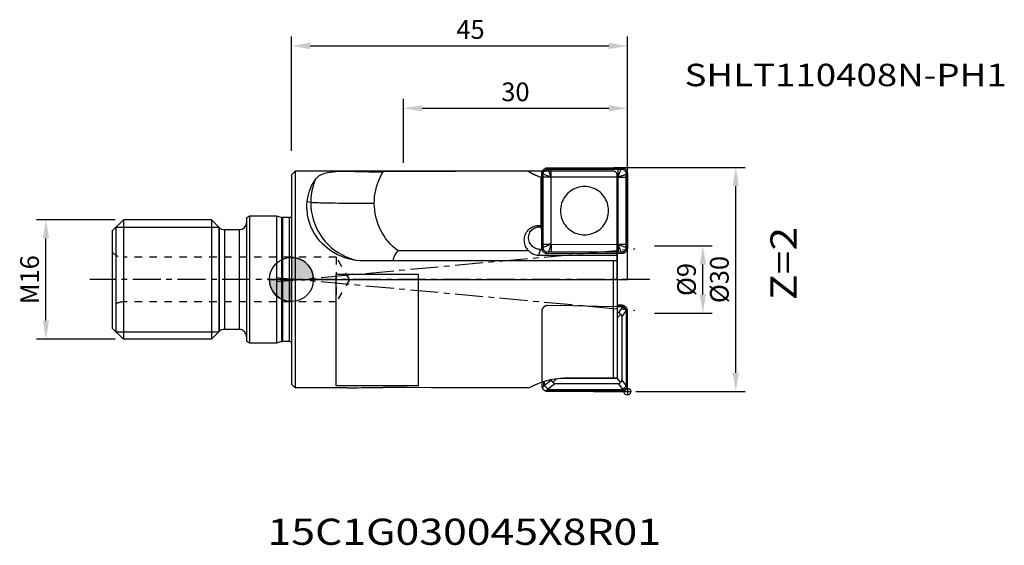
# Model space of a CAD drawing. Extents: x -36 to 95, y -36 to 35.
import ezdxf
from ezdxf.enums import TextEntityAlignment as Align

# ---------------------------------------------------------------- set-up
doc = ezdxf.new("R2010")
doc.units = 0
doc.header["$LTSCALE"] = 10
doc.header["$MEASUREMENT"] = 0
doc.header["$PDSIZE"] = 3
doc.linetypes.add('CENTER', pattern=[0.6, 0.375, -0.075, 0.075, -0.075])
doc.linetypes.add('HIDDEN', pattern=[0.2, 0.1, -0.1])
doc.layers.get('0').update_dxf_attribs({"linetype": 'CONTINUOUS'})
doc.layers.get('Defpoints').update_dxf_attribs({"linetype": 'CONTINUOUS'})
for name, color, linetype in [('1', 4, 'CONTINUOUS'), ('2', 7, 'CONTINUOUS'), ('3', 1, 'HIDDEN'), ('4', 2, 'CENTER'), ('6', 5, 'CONTINUOUS'), ('CUT', 1, 'CONTINUOUS'), ('NOCUT', 7, 'CONTINUOUS'), ('SK1', 4, 'CONTINUOUS'), ('SK2', 7, 'CONTINUOUS'), ('SK3', 1, 'HIDDEN'), ('SK4', 2, 'CENTER')]:
    doc.layers.add(name, color=color, linetype=linetype)
doc.styles.get("Standard").update_dxf_attribs({"font": 'ISOCP', "width": 0.8})
doc.dimstyles.new('ISO-25', dxfattribs={"dimtxt": 2.5, "dimasz": 2.5, "dimexe": 1.25, "dimexo": 0.625, "dimtad": 1, "dimtxsty": 'STANDARD', "dimcen": 2.5, "dimadec": 0, "dimazin": 0, "dimtfac": 1, "dimtmove": 0, "dimatfit": 3, "dimfxl": 1, "dimarcsym": 0})

# ---------------------------------------------------------------- blocks, each defined once
blk = doc.blocks.new('*D52')
at = {"layer": 'Defpoints', "color": 0}
for p in [(-32.87, 8), (-23, 8), (-23, -8)]:
    blk.add_point(p, dxfattribs=at)
at = {"layer": 'SK2', "color": 0, "lineweight": -2}
for p, q in [((-23.62, 8), (-34.12, 8)), ((-32.87, -5.5), (-32.87, 5.5)), ((-23.62, -8), (-34.12, -8))]:
    blk.add_line(p, q, dxfattribs=at)
at = {"layer": 'SK2', "color": 0}
for points in [[(-33.28, 5.5), (-32.45, 5.5), (-32.87, 8)], [(-33.28, -5.5), (-32.45, -5.5), (-32.87, -8)]]:
    blk.add_solid(points, dxfattribs=at)
at = {"layer": 'SK2', "color": 0, "insert": (-34.74, -0.02), "char_height": 2.5, "attachment_point": 5, "rotation": 90}
blk.add_mtext('M16', dxfattribs=at)
blk = doc.blocks.new('*D54')
at = {"layer": '2', "color": 0, "lineweight": -2}
for p, q in [((0, 17.25), (0, 32.52)), ((45, 0.12), (45, 32.52)), ((2.5, 31.27), (42.5, 31.27))]:
    blk.add_line(p, q, dxfattribs=at)
at = {"layer": '2', "color": 0}
for points in [[(2.5, 31.69), (2.5, 30.85), (0, 31.27)], [(42.5, 31.69), (42.5, 30.85), (45, 31.27)]]:
    blk.add_solid(points, dxfattribs=at)
at = {"layer": 'Defpoints', "color": 0}
for p in [(45, 31.27), (0, 16.63), (45, -0.5)]:
    blk.add_point(p, dxfattribs=at)
at = {"layer": '2', "color": 0, "insert": (23.98, 33.15), "char_height": 2.5, "attachment_point": 5}
blk.add_mtext('45', dxfattribs=at)
blk = doc.blocks.new('*D57')
at = {"layer": '2', "color": 0, "lineweight": -2}
for p, q in [((43.18, 15), (60.76, 15)), ((59.51, -12.5), (59.51, 12.5)), ((46.13, -15), (60.76, -15))]:
    blk.add_line(p, q, dxfattribs=at)
at = {"layer": '2', "color": 0}
for points in [[(59.09, 12.5), (59.92, 12.5), (59.51, 15)], [(59.09, -12.5), (59.92, -12.5), (59.51, -15)]]:
    blk.add_solid(points, dxfattribs=at)
at = {"layer": 'Defpoints', "color": 0}
for p in [(42.56, 15), (59.51, 15), (45.5, -15)]:
    blk.add_point(p, dxfattribs=at)
at = {"layer": '2', "color": 0, "insert": (57.63, 0), "char_height": 2.5, "attachment_point": 5, "rotation": 90}
blk.add_mtext('%%c30', dxfattribs=at)
blk = doc.blocks.new('nullp')
at = {"layer": '1'}
h = blk.add_hatch(color=256, dxfattribs=at)
h.paths.add_polyline_path([(271.94, 389.9), (274.89, 389.9, 0.414214), (271.94, 392.85)])
h.paths.add_polyline_path([(271.94, 386.95), (271.94, 389.9), (268.99, 389.9, 0.414214)])
for p, q in [((271.94, 392.85), (271.94, 386.95)), ((268.99, 389.9), (274.89, 389.9))]:
    blk.add_line(p, q, dxfattribs=at)
for points in [[(271.94, 392.85), (271.94, 389.9), (274.89, 389.9, 0.414214)], [(271.94, 389.9), (268.99, 389.9, 0.414214), (271.94, 386.95)]]:
    blk.add_lwpolyline(points, format="xyb", close=True, dxfattribs=at)
blk.add_circle((271.94, 389.9), 2.95, dxfattribs=at)
blk = doc.blocks.new('nullp1')
at = {"layer": '1'}
for p, q in [((442.6, 432.58), (443.53, 432.58)), ((443.06, 433.05), (443.06, 432.12))]:
    blk.add_line(p, q, dxfattribs=at)
blk.add_circle((443.06, 432.58), 0.464, dxfattribs=at)
blk = doc.blocks.new('*D78')
at = {"layer": '2', "color": 0, "lineweight": -2}
for p, q in [((48.61, 4.5), (56.35, 4.5)), ((55.1, -2), (55.1, 2)), ((48.61, -4.5), (56.35, -4.5))]:
    blk.add_line(p, q, dxfattribs=at)
at = {"layer": '2', "color": 0}
for points in [[(54.69, 2), (55.52, 2), (55.1, 4.5)], [(54.69, -2), (55.52, -2), (55.1, -4.5)]]:
    blk.add_solid(points, dxfattribs=at)
at = {"layer": 'Defpoints', "color": 0}
for p in [(47.99, 4.5), (55.1, 4.5), (47.99, -4.5)]:
    blk.add_point(p, dxfattribs=at)
at = {"layer": '2', "color": 0, "insert": (53.23, 0), "char_height": 2.5, "attachment_point": 5, "rotation": 90}
blk.add_mtext('%%c9', dxfattribs=at)
blk = doc.blocks.new('*D79')
at = {"layer": '2', "color": 0, "lineweight": -2}
for p, q in [((15, 15.62), (15, 24.17)), ((45, 15.62), (45, 24.17)), ((42.5, 22.92), (17.5, 22.92))]:
    blk.add_line(p, q, dxfattribs=at)
at = {"layer": '2', "color": 0}
for points in [[(17.5, 23.34), (17.5, 22.51), (15, 22.92)], [(42.5, 23.34), (42.5, 22.51), (45, 22.92)]]:
    blk.add_solid(points, dxfattribs=at)
at = {"layer": 'Defpoints', "color": 0}
for p in [(15, 22.92), (15, 15), (45, 15)]:
    blk.add_point(p, dxfattribs=at)
at = {"layer": '2', "color": 0, "insert": (30, 24.8), "char_height": 2.5, "attachment_point": 5}
blk.add_mtext('30', dxfattribs=at)

msp = doc.modelspace()

# ---------------------------------------------------------------- linework, layer by layer
at = {"layer": '1'}
for p, q in [((34.304, 14.956), (44.224, 14.968)), ((34.78, 14.754), (43.748, 14.765)), ((0.5, 14.5), (0, 14)), ((0, 14), (0, -14)), ((7.11, 14.5), (0.5, 14.5)), ((0.5, 14.5), (0.5, -14.5)), ((33.528, 13.61), (33.383, 13.657)), ((33.383, 13.657), (33.383, 7.247)), ((33.388, 13.697), (33.528, 13.645)), ((33.528, 4.234), (33.528, 14.177)), ((33.73, 4.711), (33.73, 13.7)), ((34.763, 13.706), (34.762, 4.715)), ((43.737, 13.72), (34.766, 13.709)), ((43.74, 4.725), (43.74, 13.716)), ((44.798, 13.714), (44.798, 4.725)), ((45, 14.191), (45, 4.248)), ((2.12, 10.426), (2.586, 10.348)), ((33.163, 7.247), (33.383, 7.247)), ((33.204, 7.057), (33.163, 7.247)), ((33.204, 7.057), (33.528, 7.058)), ((33.459, 6.993), (33.204, 7.057)), ((33.528, 7.122), (33.383, 7.247)), ((33.459, 6.993), (33.528, 6.993)), ((33.48, 6.688), (33.528, 6.688)), ((33.155, 3.255), (33.341, 4.023)), ((33.341, 4.023), (33.558, 4.024)), ((33.528, 4.289), (33.48, 4.289)), ((34.766, 4.711), (43.737, 4.722)), ((8.318, 2.68), (8.821, 2.552)), ((31.783, 3.85), (14.293, 3.828)), ((33.155, 3.255), (43.603, 3.268)), ((44.224, 3.469), (34.304, 3.457)), ((43.748, 3.671), (34.78, 3.66)), ((43.603, 3.469), (43.603, -13.198)), ((43.103, 2.498), (43.103, -13.198)), ((17, 0.672), (6, 0.672)), ((6, -14.217), (6, 0.672)), ((17, -14.217), (17, 0.672)), ((43.603, 0), (45, 0)), ((44.224, -3.448), (43.603, -3.448)), ((44.442, -3.623), (43.603, -3.623)), ((44.305, -3.676), (43.603, -3.676)), ((43.794, -4.464), (44.37, -3.715)), ((43.794, -4.464), (43.603, -4.464)), ((44.087, -4.663), (43.603, -5.185)), ((44.271, -4.942), (44.847, -4.193)), ((44.271, -13.454), (44.271, -4.942)), ((44.878, -14.146), (44.878, -4.25)), ((44.888, -14.326), (44.888, -4.07)), ((45, -14.17), (45, -4.226)), ((0.5, -14.5), (0, -14)), ((7.473, -14.5), (0.5, -14.5)), ((17, -14.217), (6, -14.217)), ((31.693, -14.5), (29.993, -14.5)), ((33.528, -13.73), (33.528, -14.17)), ((33.765, -13.647), (33.765, -14.326)), ((33.86, -13.618), (33.86, -14.146)), ((34.826, -13.454), (33.908, -14.203)), ((35.303, -13.932), (34.385, -14.681)), ((34.826, -13.368), (34.826, -13.454)), ((35.038, -13.734), (35.548, -13.256)), ((35.303, -13.932), (43.794, -13.932)), ((36.006, -13.212), (43.603, -13.212)), ((36.117, -13.203), (36.489, -13.198)), ((43.603, -13.198), (36.489, -13.198)), ((43.603, -13.212), (43.603, -13.198)), ((44.087, -13.734), (43.603, -13.212)), ((44.37, -14.681), (43.794, -13.932)), ((44.847, -14.203), (44.271, -13.454)), ((34.211, -14.773), (44.442, -14.773)), ((34.304, -14.948), (44.224, -14.948)), ((34.433, -14.721), (44.305, -14.721))]:
    msp.add_line(p, q, dxfattribs=at)
for points in [[(33.528, 14.177), (33.533, 14.266), (33.548, 14.352), (33.572, 14.436), (33.605, 14.516), (33.647, 14.592), (33.697, 14.663), (33.754, 14.728), (33.819, 14.786), (33.889, 14.836), (33.965, 14.878), (34.046, 14.911), (34.13, 14.936), (34.215, 14.95), (34.304, 14.956)], [(33.716, 14.106), (33.715, 14.158), (33.719, 14.211), (33.727, 14.263), (33.739, 14.315), (33.755, 14.365), (33.776, 14.413), (33.8, 14.46), (33.829, 14.505), (33.861, 14.547), (33.897, 14.586), (33.935, 14.621), (33.977, 14.654), (34.022, 14.682), (34.068, 14.707), (34.117, 14.728), (34.167, 14.744), (34.218, 14.756), (34.27, 14.764), (34.323, 14.768), (34.375, 14.767)], [(34.375, 14.767), (34.409, 14.765), (34.443, 14.763), (34.477, 14.762), (34.511, 14.76), (34.545, 14.759), (34.579, 14.757), (34.612, 14.756), (34.646, 14.756), (34.68, 14.755), (34.713, 14.754), (34.747, 14.754), (34.78, 14.754)], [(34.766, 13.709), (34.743, 13.798), (34.704, 13.894), (34.665, 13.996), (34.631, 14.102), (34.59, 14.212), (34.549, 14.324), (34.506, 14.437), (34.462, 14.549), (34.419, 14.66), (34.375, 14.767)], [(34.767, 13.709), (34.773, 13.822), (34.777, 13.943), (34.781, 14.072), (34.783, 14.206), (34.784, 14.344), (34.784, 14.482), (34.782, 14.62), (34.78, 14.754)], [(43.736, 13.72), (43.749, 13.833), (43.745, 13.954), (43.745, 14.083), (43.751, 14.217), (43.752, 14.355), (43.752, 14.493), (43.751, 14.631), (43.748, 14.765)], [(43.737, 13.72), (43.777, 13.809), (43.818, 13.905), (43.86, 14.007), (43.903, 14.113), (43.947, 14.223), (43.991, 14.335), (44.033, 14.448), (44.075, 14.561), (44.115, 14.671), (44.153, 14.779)], [(43.748, 14.765), (43.782, 14.765), (43.815, 14.766), (43.849, 14.766), (43.882, 14.767), (43.916, 14.768), (43.95, 14.769), (43.983, 14.77), (44.017, 14.772), (44.051, 14.773), (44.085, 14.775), (44.119, 14.777), (44.153, 14.779)], [(44.153, 14.779), (44.205, 14.78), (44.258, 14.777), (44.31, 14.769), (44.361, 14.757), (44.411, 14.74), (44.46, 14.72), (44.506, 14.695), (44.551, 14.667), (44.593, 14.634), (44.631, 14.599), (44.667, 14.56), (44.699, 14.518), (44.728, 14.474), (44.753, 14.427), (44.773, 14.378), (44.789, 14.328), (44.801, 14.277), (44.809, 14.224), (44.813, 14.172), (44.812, 14.119)], [(44.224, 14.968), (44.313, 14.963), (44.398, 14.948), (44.482, 14.924), (44.563, 14.891), (44.639, 14.849), (44.709, 14.799), (44.774, 14.741), (44.831, 14.677), (44.881, 14.606), (44.923, 14.53), (44.956, 14.45), (44.98, 14.366), (44.995, 14.28), (45, 14.191)], [(2.12, 10.426), (2.155, 10.691), (2.194, 10.934), (2.239, 11.154), (2.286, 11.355), (2.335, 11.539), (2.386, 11.708), (2.437, 11.865), (2.489, 12.011), (2.541, 12.149), (2.594, 12.279), (2.647, 12.404), (2.702, 12.524), (2.758, 12.641), (2.815, 12.754), (2.873, 12.864), (2.932, 12.97), (2.992, 13.074), (3.052, 13.173), (3.113, 13.269), (3.174, 13.362)], [(3.174, 13.362), (2.996, 12.879), (2.849, 12.385), (2.734, 11.883), (2.652, 11.375), (2.603, 10.863), (2.586, 10.348)], [(3.174, 13.362), (3.314, 13.544), (3.488, 13.715), (3.696, 13.873), (3.937, 14.014), (4.21, 14.137), (4.513, 14.24), (4.842, 14.324), (5.197, 14.389), (5.575, 14.437), (5.972, 14.47), (6.383, 14.489), (6.804, 14.498), (7.108, 14.5)], [(7.108, 14.5), (7.227, 14.5), (7.655, 14.495), (8.085, 14.487), (8.523, 14.476), (8.972, 14.465), (9.429, 14.453), (9.893, 14.442), (10.364, 14.433), (10.841, 14.426), (11.321, 14.422), (11.804, 14.421), (12.288, 14.423)], [(11.1, 10.224), (11.112, 10.664), (11.149, 11.103), (11.209, 11.541), (11.294, 11.975), (11.403, 12.404), (11.534, 12.826), (11.689, 13.24), (11.867, 13.646), (12.066, 14.04), (12.288, 14.423)], [(31.676, 14.499), (28.439, 14.495), (25.204, 14.488), (21.97, 14.477), (18.739, 14.463), (15.512, 14.445), (12.288, 14.423)], [(31.676, 14.499), (31.738, 14.478), (31.846, 14.427), (32.001, 14.347), (32.2, 14.243), (32.444, 14.119), (32.726, 13.982), (33.044, 13.839), (33.388, 13.697)], [(33.383, 13.657), (32.937, 13.829), (32.504, 14.027), (32.084, 14.25), (31.676, 14.499)], [(34.763, 13.706), (34.678, 13.739), (34.585, 13.775), (34.487, 13.813), (34.382, 13.853), (34.274, 13.894), (34.163, 13.937), (34.05, 13.979), (33.937, 14.022), (33.825, 14.064), (33.716, 14.106)], [(33.73, 13.7), (33.729, 13.734), (33.729, 13.767), (33.729, 13.801), (33.728, 13.835), (33.727, 13.868), (33.726, 13.902), (33.725, 13.936), (33.723, 13.97), (33.722, 14.004), (33.72, 14.038), (33.718, 14.072), (33.716, 14.106)], [(34.762, 13.705), (34.654, 13.711), (34.536, 13.702), (34.41, 13.696), (34.278, 13.7), (34.142, 13.7), (34.004, 13.699), (33.865, 13.7), (33.73, 13.7)], [(34.766, 13.709), (34.766, 13.709), (34.765, 13.709), (34.764, 13.708), (34.764, 13.708), (34.763, 13.707), (34.763, 13.706)], [(43.74, 13.716), (43.74, 13.717), (43.74, 13.718), (43.74, 13.718), (43.739, 13.719), (43.738, 13.719), (43.737, 13.72)], [(43.74, 13.716), (43.835, 13.743), (43.936, 13.786), (44.042, 13.828), (44.152, 13.865), (44.264, 13.906), (44.377, 13.949), (44.489, 13.992), (44.6, 14.035), (44.708, 14.078), (44.812, 14.119)], [(43.74, 13.716), (43.86, 13.722), (43.986, 13.713), (44.119, 13.708), (44.256, 13.712), (44.394, 13.712), (44.532, 13.712), (44.668, 13.713), (44.798, 13.714)], [(44.812, 14.119), (44.81, 14.085), (44.808, 14.051), (44.806, 14.017), (44.805, 13.983), (44.803, 13.949), (44.802, 13.915), (44.801, 13.881), (44.8, 13.848), (44.799, 13.814), (44.799, 13.781), (44.799, 13.747), (44.798, 13.714)], [(42.476, 9.22), (42.466, 9.474), (42.436, 9.725), (42.386, 9.974), (42.318, 10.218), (42.23, 10.456), (42.124, 10.686), (42, 10.907), (41.86, 11.118), (41.703, 11.317), (41.531, 11.503), (41.345, 11.675), (41.147, 11.832), (40.936, 11.973), (40.715, 12.097), (40.485, 12.203), (40.248, 12.29), (40.004, 12.359), (39.756, 12.408), (39.504, 12.437), (39.251, 12.447), (38.998, 12.437), (38.747, 12.407), (38.499, 12.357), (38.255, 12.288), (38.018, 12.2), (37.788, 12.093), (37.567, 11.969), (37.356, 11.828), (37.158, 11.67), (36.972, 11.498), (36.8, 11.311), (36.643, 11.112), (36.502, 10.901), (36.379, 10.679), (36.273, 10.449), (36.185, 10.21), (36.116, 9.966), (36.067, 9.717), (36.037, 9.466), (36.027, 9.212)], [(8.41, 2.607), (8.167, 2.651), (7.65, 2.771), (7.142, 2.926), (6.649, 3.112), (6.174, 3.329), (5.72, 3.574), (5.29, 3.844), (4.885, 4.137), (4.506, 4.451), (4.154, 4.783), (3.828, 5.133), (3.53, 5.498), (3.259, 5.877), (3.016, 6.266), (2.804, 6.661), (2.618, 7.067), (2.457, 7.489), (2.324, 7.92), (2.22, 8.358), (2.145, 8.794), (2.1, 9.224), (2.082, 9.643), (2.089, 10.042), (2.12, 10.426)], [(2.586, 10.348), (2.664, 10.339), (2.78, 10.329), (2.934, 10.32), (3.125, 10.311), (3.352, 10.302), (3.614, 10.293), (3.91, 10.285), (4.238, 10.277), (4.597, 10.269), (4.985, 10.262), (5.4, 10.256), (5.84, 10.25), (6.303, 10.244), (6.786, 10.24), (7.288, 10.235), (7.806, 10.232), (8.337, 10.229), (8.879, 10.226), (9.429, 10.225), (9.984, 10.224), (10.542, 10.223), (11.1, 10.224)], [(2.586, 10.348), (2.606, 9.778), (2.667, 9.21), (2.768, 8.648), (2.909, 8.095), (3.089, 7.554), (3.307, 7.026), (3.562, 6.516), (3.853, 6.025), (4.178, 5.557), (4.535, 5.113), (4.923, 4.695), (5.34, 4.307), (5.784, 3.949), (6.252, 3.624), (6.742, 3.333), (7.251, 3.078), (7.778, 2.86), (8.318, 2.68)], [(14.293, 3.828), (13.93, 4.117), (13.586, 4.426), (13.26, 4.755), (12.953, 5.101), (12.667, 5.466), (12.403, 5.846), (12.161, 6.241), (11.942, 6.649), (11.747, 7.07), (11.577, 7.501), (11.432, 7.941), (11.313, 8.389), (11.22, 8.843), (11.153, 9.302), (11.114, 9.762), (11.1, 10.224)], [(36.027, 9.212), (36.037, 8.957), (36.067, 8.706), (36.116, 8.457), (36.185, 8.213), (36.273, 7.975), (36.379, 7.745), (36.502, 7.524), (36.643, 7.313), (36.8, 7.114), (36.972, 6.928), (37.158, 6.756), (37.356, 6.599), (37.567, 6.458), (37.788, 6.335), (38.018, 6.229), (38.255, 6.141), (38.499, 6.072), (38.747, 6.023), (38.998, 5.994), (39.251, 5.984), (39.504, 5.994), (39.756, 6.024), (40.004, 6.074), (40.248, 6.143), (40.485, 6.232), (40.715, 6.338), (40.936, 6.462), (41.147, 6.604), (41.345, 6.761), (41.531, 6.933), (41.703, 7.12), (41.86, 7.319), (42, 7.531), (42.124, 7.752), (42.23, 7.983), (42.318, 8.221), (42.386, 8.465), (42.436, 8.714), (42.466, 8.965), (42.476, 9.22)], [(31.783, 3.85), (31.66, 3.982), (31.55, 4.124), (31.453, 4.275), (31.37, 4.435), (31.302, 4.602), (31.25, 4.774), (31.213, 4.951), (31.193, 5.13), (31.189, 5.31), (31.201, 5.489), (31.229, 5.667), (31.274, 5.842), (31.334, 6.012), (31.409, 6.176), (31.499, 6.332), (31.603, 6.479), (31.719, 6.616), (31.848, 6.743), (31.987, 6.856), (32.136, 6.957), (32.294, 7.044), (32.459, 7.116), (32.63, 7.173), (32.805, 7.214), (32.982, 7.238), (33.163, 7.247)], [(32.976, 4.068), (32.94, 4.077), (32.808, 4.12), (32.675, 4.177), (32.545, 4.247), (32.418, 4.332), (32.296, 4.432), (32.181, 4.548), (32.075, 4.678), (31.981, 4.822), (31.901, 4.979), (31.839, 5.145), (31.795, 5.318), (31.772, 5.494), (31.769, 5.67), (31.786, 5.844), (31.823, 6.011), (31.878, 6.171), (31.949, 6.32), (32.036, 6.458), (32.136, 6.583), (32.247, 6.695), (32.368, 6.791), (32.497, 6.873), (32.632, 6.939), (32.771, 6.991), (32.913, 7.028), (33.058, 7.05), (33.204, 7.057)], [(33.48, 6.688), (33.48, 6.735), (33.479, 6.781), (33.478, 6.825), (33.476, 6.865), (33.474, 6.902), (33.472, 6.933), (33.469, 6.958), (33.466, 6.977), (33.463, 6.989), (33.459, 6.993)], [(33.341, 4.023), (33.207, 4.029), (33.073, 4.047), (32.976, 4.068)], [(33.48, 4.289), (33.48, 4.242), (33.479, 4.196), (33.478, 4.153), (33.476, 4.113), (33.474, 4.078), (33.472, 4.048), (33.469, 4.024), (33.469, 4.024)], [(34.304, 3.457), (34.215, 3.462), (34.13, 3.477), (34.046, 3.501), (33.965, 3.534), (33.889, 3.576), (33.819, 3.626), (33.754, 3.684), (33.697, 3.748), (33.647, 3.819), (33.605, 3.895), (33.572, 3.975), (33.548, 4.059), (33.533, 4.145), (33.528, 4.234)], [(34.375, 3.646), (34.323, 3.645), (34.27, 3.648), (34.218, 3.656), (34.167, 3.668), (34.117, 3.685), (34.068, 3.705), (34.022, 3.73), (33.977, 3.758), (33.935, 3.79), (33.897, 3.826), (33.861, 3.865), (33.829, 3.907), (33.8, 3.951), (33.775, 3.998), (33.755, 4.047), (33.739, 4.097), (33.727, 4.148), (33.719, 4.2), (33.715, 4.253), (33.716, 4.306)], [(34.762, 4.715), (34.677, 4.686), (34.585, 4.64), (34.487, 4.596), (34.382, 4.559), (34.274, 4.516), (34.163, 4.473), (34.05, 4.43), (33.937, 4.387), (33.825, 4.346), (33.716, 4.306)], [(33.716, 4.306), (33.718, 4.34), (33.72, 4.374), (33.722, 4.408), (33.723, 4.442), (33.725, 4.476), (33.726, 4.51), (33.727, 4.544), (33.728, 4.577), (33.729, 4.611), (33.729, 4.644), (33.729, 4.678), (33.73, 4.711)], [(34.762, 4.716), (34.654, 4.714), (34.536, 4.713), (34.41, 4.712), (34.278, 4.711), (34.142, 4.711), (34.004, 4.711), (33.865, 4.711), (33.73, 4.711)], [(34.766, 4.711), (34.737, 4.62), (34.704, 4.522), (34.669, 4.418), (34.631, 4.31), (34.59, 4.199), (34.549, 4.087), (34.506, 3.974), (34.462, 3.862), (34.419, 3.752), (34.375, 3.646)], [(34.762, 4.715), (34.763, 4.714), (34.763, 4.713), (34.763, 4.713), (34.764, 4.712), (34.765, 4.712), (34.766, 4.711)], [(34.766, 4.711), (34.765, 4.596), (34.777, 4.472), (34.785, 4.341), (34.783, 4.206), (34.784, 4.068), (34.784, 3.93), (34.782, 3.793), (34.78, 3.66)], [(43.736, 4.722), (43.741, 4.607), (43.745, 4.483), (43.749, 4.352), (43.751, 4.217), (43.752, 4.079), (43.752, 3.941), (43.751, 3.804), (43.748, 3.671)], [(43.736, 4.722), (43.769, 4.631), (43.818, 4.533), (43.864, 4.429), (43.903, 4.321), (43.947, 4.211), (43.991, 4.098), (44.033, 3.985), (44.075, 3.874), (44.115, 3.764), (44.153, 3.658)], [(43.737, 4.722), (43.737, 4.722), (43.738, 4.722), (43.739, 4.723), (43.739, 4.723), (43.74, 4.724), (43.74, 4.725)], [(43.74, 4.726), (43.86, 4.717), (43.986, 4.725), (44.119, 4.728), (44.256, 4.723), (44.394, 4.723), (44.532, 4.724), (44.668, 4.724), (44.798, 4.725)], [(43.74, 4.725), (43.835, 4.69), (43.936, 4.652), (44.042, 4.612), (44.152, 4.571), (44.264, 4.528), (44.377, 4.486), (44.489, 4.443), (44.6, 4.4), (44.708, 4.359), (44.812, 4.319)], [(44.812, 4.319), (44.813, 4.267), (44.809, 4.214), (44.802, 4.162), (44.789, 4.11), (44.773, 4.06), (44.752, 4.011), (44.728, 3.965), (44.699, 3.92), (44.667, 3.878), (44.631, 3.839), (44.593, 3.804), (44.551, 3.771), (44.506, 3.743), (44.46, 3.718), (44.411, 3.697), (44.361, 3.681), (44.31, 3.668), (44.258, 3.661), (44.205, 3.657), (44.153, 3.658)], [(45, 4.248), (44.995, 4.159), (44.98, 4.073), (44.956, 3.989), (44.923, 3.909), (44.881, 3.832), (44.831, 3.762), (44.774, 3.697), (44.709, 3.639), (44.639, 3.589), (44.563, 3.547), (44.482, 3.513), (44.398, 3.489), (44.313, 3.475), (44.224, 3.469)], [(44.798, 4.725), (44.799, 4.691), (44.799, 4.658), (44.799, 4.624), (44.8, 4.59), (44.801, 4.557), (44.802, 4.523), (44.803, 4.489), (44.805, 4.455), (44.806, 4.421), (44.808, 4.387), (44.81, 4.353), (44.812, 4.319)], [(13.693, 2.498), (13.676, 2.551), (13.665, 2.622), (13.665, 2.7), (13.676, 2.786), (13.698, 2.878), (13.73, 2.977), (13.775, 3.083), (13.831, 3.194), (13.898, 3.31), (13.978, 3.433), (14.07, 3.56), (14.175, 3.692), (14.293, 3.828)], [(31.783, 3.85), (31.901, 3.741), (32.027, 3.642), (32.16, 3.551), (32.298, 3.471), (32.439, 3.404), (32.582, 3.349), (32.725, 3.307), (32.868, 3.278), (33.011, 3.26), (33.155, 3.255)], [(34.78, 3.66), (34.746, 3.66), (34.713, 3.659), (34.679, 3.659), (34.646, 3.658), (34.612, 3.657), (34.578, 3.656), (34.545, 3.655), (34.511, 3.653), (34.477, 3.652), (34.443, 3.65), (34.409, 3.648), (34.375, 3.646)], [(44.153, 3.658), (44.119, 3.66), (44.085, 3.662), (44.051, 3.663), (44.017, 3.665), (43.983, 3.666), (43.949, 3.667), (43.916, 3.668), (43.882, 3.669), (43.848, 3.67), (43.815, 3.671), (43.781, 3.671), (43.748, 3.671)], [(9.732, 2.498), (9.21, 2.514), (8.689, 2.565), (8.41, 2.607)], [(43.603, 2.489), (43.599, 2.49), (43.59, 2.491), (43.574, 2.492), (43.553, 2.493), (43.526, 2.494), (43.493, 2.495), (43.456, 2.495), (43.414, 2.496), (43.368, 2.496), (43.319, 2.497), (43.268, 2.497), (43.214, 2.498), (43.159, 2.498), (9.732, 2.498)], [(45, -4.226), (44.995, -4.137), (44.98, -4.051), (44.956, -3.967), (44.923, -3.887), (44.881, -3.811), (44.831, -3.74), (44.774, -3.675), (44.709, -3.617), (44.639, -3.567), (44.563, -3.525), (44.482, -3.492), (44.398, -3.468), (44.313, -3.453), (44.224, -3.448)], [(44.442, -3.623), (44.438, -3.614), (44.434, -3.605), (44.43, -3.597), (44.426, -3.589), (44.422, -3.581), (44.418, -3.574), (44.414, -3.567), (44.41, -3.56), (44.405, -3.553), (44.401, -3.547), (44.396, -3.54), (44.392, -3.534), (44.387, -3.529), (44.383, -3.523), (44.378, -3.518), (44.373, -3.513), (44.368, -3.508), (44.364, -3.503), (44.359, -3.499), (44.354, -3.494), (44.348, -3.49), (44.343, -3.486), (44.338, -3.483), (44.332, -3.479), (44.327, -3.475), (44.321, -3.472), (44.315, -3.469), (44.308, -3.466), (44.302, -3.463), (44.295, -3.46), (44.288, -3.458), (44.28, -3.456), (44.272, -3.454), (44.264, -3.452), (44.254, -3.45), (44.244, -3.449), (44.234, -3.448), (44.224, -3.448)], [(44.305, -3.676), (44.329, -3.668), (44.352, -3.659), (44.375, -3.651), (44.398, -3.642), (44.42, -3.633), (44.442, -3.623)], [(44.37, -3.715), (44.36, -3.708), (44.35, -3.701), (44.339, -3.694), (44.328, -3.688), (44.316, -3.681), (44.305, -3.676)], [(44.37, -3.715), (44.397, -3.734), (44.425, -3.754), (44.455, -3.776), (44.487, -3.8), (44.519, -3.825), (44.551, -3.851), (44.583, -3.879), (44.615, -3.907), (44.645, -3.937), (44.675, -3.967), (44.703, -3.998), (44.729, -4.029), (44.754, -4.06), (44.776, -4.09), (44.797, -4.119), (44.816, -4.146), (44.832, -4.171), (44.847, -4.193)], [(44.087, -4.663), (44.069, -4.627), (44.047, -4.594), (44.023, -4.564), (43.996, -4.538), (43.967, -4.516), (43.936, -4.497), (43.903, -4.483), (43.869, -4.473), (43.832, -4.466), (43.794, -4.464)], [(44.271, -4.942), (44.269, -4.905), (44.263, -4.87), (44.254, -4.836), (44.241, -4.804), (44.224, -4.773), (44.203, -4.745), (44.179, -4.72), (44.151, -4.698), (44.12, -4.679), (44.087, -4.663)], [(44.878, -4.25), (44.873, -4.24), (44.869, -4.23), (44.864, -4.22), (44.858, -4.211), (44.853, -4.202), (44.847, -4.193)], [(44.888, -4.07), (44.886, -4.1), (44.884, -4.13), (44.883, -4.16), (44.881, -4.189), (44.879, -4.22), (44.878, -4.25)], [(45, -4.226), (45, -4.216), (44.999, -4.206), (44.999, -4.197), (44.998, -4.188), (44.997, -4.18), (44.995, -4.172), (44.994, -4.166), (44.992, -4.159), (44.99, -4.153), (44.989, -4.148), (44.987, -4.143), (44.985, -4.138), (44.983, -4.133), (44.98, -4.129), (44.978, -4.125), (44.976, -4.121), (44.973, -4.117), (44.97, -4.113), (44.968, -4.109), (44.965, -4.106), (44.962, -4.103), (44.959, -4.1), (44.955, -4.097), (44.952, -4.094), (44.949, -4.091), (44.945, -4.089), (44.941, -4.087), (44.937, -4.084), (44.933, -4.082), (44.929, -4.08), (44.924, -4.078), (44.92, -4.077), (44.915, -4.075), (44.91, -4.074), (44.905, -4.073), (44.9, -4.072), (44.894, -4.071), (44.888, -4.07)], [(7.471, -14.5), (7.581, -14.5), (8.018, -14.496), (8.465, -14.49), (8.922, -14.481), (9.386, -14.472), (9.857, -14.463), (10.334, -14.456), (10.816, -14.45), (11.304, -14.446), (11.794, -14.445), (12.288, -14.447)], [(29.992, -14.5), (28.439, -14.5), (25.204, -14.496), (21.97, -14.489), (18.739, -14.479), (15.512, -14.465), (12.288, -14.447)], [(31.684, -14.5), (31.75, -14.486), (31.881, -14.435), (32.069, -14.35), (32.311, -14.236), (32.607, -14.1), (32.952, -13.95), (33.342, -13.795), (33.775, -13.643), (34.252, -13.503), (34.745, -13.383), (35.236, -13.295), (35.703, -13.236), (36.117, -13.203)], [(33.528, -14.17), (33.533, -14.259), (33.548, -14.345), (33.572, -14.429), (33.605, -14.51), (33.647, -14.586), (33.697, -14.657), (33.754, -14.721), (33.819, -14.779), (33.889, -14.829), (33.965, -14.871), (34.046, -14.904), (34.13, -14.929), (34.215, -14.943), (34.304, -14.948)], [(33.528, -14.17), (33.528, -14.181), (33.529, -14.19), (33.531, -14.2), (33.533, -14.209), (33.535, -14.217), (33.538, -14.224), (33.541, -14.231), (33.545, -14.237), (33.548, -14.243), (33.552, -14.248), (33.556, -14.254), (33.56, -14.259), (33.565, -14.263), (33.57, -14.268), (33.575, -14.272), (33.58, -14.276), (33.585, -14.28), (33.591, -14.283), (33.597, -14.287), (33.603, -14.29), (33.609, -14.293), (33.616, -14.297), (33.623, -14.299), (33.63, -14.302), (33.637, -14.305), (33.645, -14.307), (33.653, -14.31), (33.661, -14.312), (33.67, -14.314), (33.679, -14.316), (33.689, -14.318), (33.698, -14.32), (33.708, -14.321), (33.719, -14.322), (33.73, -14.324), (33.741, -14.325), (33.753, -14.325), (33.765, -14.326)], [(33.765, -14.326), (33.782, -14.296), (33.799, -14.267), (33.815, -14.237), (33.83, -14.207), (33.845, -14.177), (33.86, -14.146)], [(33.86, -14.146), (33.867, -14.157), (33.874, -14.167), (33.882, -14.176), (33.89, -14.186), (33.899, -14.195), (33.908, -14.203)], [(34.267, -14.572), (34.238, -14.545), (34.208, -14.518), (34.178, -14.489), (34.148, -14.459), (34.118, -14.429), (34.089, -14.398), (34.06, -14.367), (34.032, -14.336), (34.005, -14.306), (33.979, -14.277), (33.954, -14.25), (33.931, -14.225), (33.908, -14.203)], [(34.826, -13.454), (34.828, -13.491), (34.835, -13.527), (34.846, -13.561), (34.861, -13.593), (34.88, -13.623), (34.904, -13.651), (34.932, -13.676), (34.964, -13.698), (34.999, -13.718), (35.038, -13.734)], [(35.038, -13.734), (35.051, -13.77), (35.068, -13.802), (35.088, -13.832), (35.111, -13.859), (35.137, -13.881), (35.166, -13.899), (35.197, -13.913), (35.23, -13.924), (35.265, -13.93), (35.303, -13.932)], [(43.794, -13.932), (43.832, -13.93), (43.869, -13.924), (43.903, -13.913), (43.936, -13.899), (43.967, -13.881), (43.996, -13.859), (44.023, -13.832), (44.047, -13.802), (44.068, -13.77), (44.087, -13.734)], [(44.087, -13.734), (44.12, -13.718), (44.151, -13.699), (44.178, -13.677), (44.203, -13.652), (44.223, -13.624), (44.24, -13.594), (44.254, -13.562), (44.263, -13.528), (44.269, -13.492), (44.271, -13.454)], [(44.224, -14.948), (44.313, -14.943), (44.398, -14.929), (44.482, -14.904), (44.563, -14.871), (44.639, -14.829), (44.709, -14.779), (44.774, -14.721), (44.831, -14.657), (44.881, -14.586), (44.923, -14.51), (44.956, -14.429), (44.98, -14.345), (44.995, -14.259), (45, -14.17)], [(44.847, -14.203), (44.832, -14.225), (44.816, -14.25), (44.797, -14.277), (44.776, -14.306), (44.754, -14.336), (44.729, -14.367), (44.703, -14.398), (44.675, -14.429), (44.646, -14.459), (44.615, -14.489), (44.584, -14.518), (44.551, -14.545), (44.519, -14.572), (44.487, -14.597), (44.455, -14.62), (44.425, -14.642), (44.397, -14.662), (44.37, -14.681)], [(44.847, -14.203), (44.853, -14.195), (44.858, -14.186), (44.864, -14.176), (44.869, -14.167), (44.873, -14.157), (44.878, -14.146)], [(44.878, -14.146), (44.879, -14.177), (44.881, -14.207), (44.883, -14.237), (44.884, -14.267), (44.886, -14.296), (44.888, -14.326)], [(44.888, -14.326), (44.894, -14.325), (44.9, -14.325), (44.905, -14.324), (44.91, -14.322), (44.915, -14.321), (44.92, -14.32), (44.924, -14.318), (44.929, -14.316), (44.933, -14.314), (44.937, -14.312), (44.941, -14.31), (44.945, -14.307), (44.949, -14.305), (44.952, -14.302), (44.955, -14.3), (44.959, -14.297), (44.962, -14.294), (44.965, -14.29), (44.968, -14.287), (44.97, -14.283), (44.973, -14.28), (44.976, -14.276), (44.978, -14.272), (44.98, -14.268), (44.983, -14.263), (44.985, -14.259), (44.987, -14.254), (44.989, -14.249), (44.99, -14.243), (44.992, -14.237), (44.994, -14.231), (44.995, -14.224), (44.997, -14.217), (44.998, -14.209), (44.999, -14.2), (44.999, -14.19), (45, -14.181), (45, -14.17)], [(34.211, -14.773), (34.209, -14.782), (34.206, -14.791), (34.204, -14.799), (34.203, -14.807), (34.201, -14.815), (34.2, -14.823), (34.199, -14.83), (34.199, -14.837), (34.198, -14.843), (34.198, -14.85), (34.198, -14.856), (34.198, -14.862), (34.199, -14.868), (34.199, -14.873), (34.2, -14.878), (34.201, -14.883), (34.203, -14.888), (34.204, -14.893), (34.206, -14.898), (34.208, -14.902), (34.21, -14.906), (34.212, -14.91), (34.215, -14.914), (34.218, -14.917), (34.221, -14.921), (34.224, -14.924), (34.228, -14.927), (34.232, -14.93), (34.237, -14.933), (34.242, -14.936), (34.247, -14.938), (34.253, -14.941), (34.26, -14.943), (34.267, -14.945), (34.275, -14.946), (34.284, -14.947), (34.294, -14.948), (34.304, -14.948)], [(34.433, -14.721), (34.396, -14.729), (34.359, -14.737), (34.323, -14.746), (34.286, -14.754), (34.249, -14.764), (34.211, -14.773)], [(34.385, -14.681), (34.367, -14.662), (34.345, -14.642), (34.321, -14.62), (34.267, -14.572)], [(34.385, -14.681), (34.392, -14.689), (34.399, -14.696), (34.407, -14.702), (34.415, -14.709), (34.424, -14.715), (34.433, -14.721)], [(44.224, -14.948), (44.234, -14.948), (44.244, -14.947), (44.254, -14.946), (44.264, -14.945), (44.272, -14.943), (44.28, -14.941), (44.288, -14.938), (44.295, -14.936), (44.302, -14.933), (44.308, -14.93), (44.315, -14.927), (44.321, -14.924), (44.326, -14.921), (44.332, -14.918), (44.338, -14.914), (44.343, -14.91), (44.348, -14.906), (44.353, -14.902), (44.358, -14.898), (44.363, -14.893), (44.368, -14.888), (44.373, -14.884), (44.378, -14.878), (44.383, -14.873), (44.387, -14.868), (44.392, -14.862), (44.396, -14.856), (44.401, -14.85), (44.405, -14.843), (44.409, -14.837), (44.414, -14.83), (44.418, -14.823), (44.422, -14.815), (44.426, -14.807), (44.43, -14.799), (44.434, -14.791), (44.438, -14.782), (44.442, -14.773)], [(44.305, -14.721), (44.316, -14.715), (44.328, -14.709), (44.339, -14.702), (44.35, -14.696), (44.36, -14.689), (44.37, -14.681)], [(44.442, -14.773), (44.42, -14.764), (44.398, -14.754), (44.375, -14.746), (44.352, -14.737), (44.329, -14.729), (44.305, -14.721)]]:
    msp.add_lwpolyline(points, dxfattribs=at)
at = {"layer": '3'}
for p, q in [((6, 3), (0, 3)), ((7.803, 0), (6, 3)), ((6, 3), (6, -3)), ((7.803, 0), (6, -3))]:
    msp.add_line(p, q, dxfattribs=at)
at = {"layer": '4'}
for p, q in [((-1.987, -0.274), (45.996, 4.124)), ((-1.987, 0.274), (45.996, -4.124)), ((47.987, 0), (0.5, 0))]:
    msp.add_line(p, q, dxfattribs=at)
at = {"layer": 'CUT'}
msp.add_lwpolyline([(45, -4.421), (45, -4.401), (44.999, -4.38), (44.997, -4.36), (44.995, -4.339), (44.993, -4.319), (44.99, -4.299), (44.986, -4.28), (44.982, -4.26), (44.977, -4.24), (44.972, -4.221), (44.966, -4.201), (44.959, -4.182), (44.952, -4.163), (44.945, -4.144), (44.937, -4.125), (44.928, -4.107), (44.919, -4.089), (44.91, -4.071), (44.9, -4.053), (44.889, -4.036), (44.878, -4.019), (44.867, -4.002), (44.855, -3.985), (44.842, -3.969), (44.829, -3.953), (44.816, -3.938), (44.802, -3.922), (44.788, -3.908), (44.774, -3.893), (44.759, -3.879), (44.743, -3.865), (44.728, -3.852), (44.711, -3.839), (44.695, -3.826), (44.678, -3.814), (44.661, -3.803), (44.644, -3.791), (44.626, -3.78), (44.608, -3.77), (44.589, -3.76), (44.571, -3.751), (44.552, -3.742), (44.533, -3.733), (44.513, -3.725), (44.494, -3.718), (44.474, -3.711), (44.454, -3.704), (44.433, -3.698), (44.413, -3.692), (44.393, -3.688), (44.372, -3.683), (44.351, -3.679), (44.331, -3.676), (44.31, -3.673), (44.288, -3.67), (44.267, -3.669), (44.246, -3.667), (44.224, -3.666), (41.145, -3.599), (37.725, -3.538), (34.304, -3.492), (34.282, -3.492), (34.261, -3.493), (34.24, -3.494), (34.218, -3.496), (34.197, -3.498), (34.177, -3.501), (34.156, -3.504), (34.135, -3.508), (34.115, -3.513), (34.095, -3.518), (34.074, -3.524), (34.054, -3.53), (34.034, -3.536), (34.015, -3.544), (33.995, -3.551), (33.976, -3.56), (33.957, -3.568), (33.939, -3.578), (33.92, -3.587), (33.902, -3.598), (33.884, -3.608), (33.867, -3.62), (33.85, -3.631), (33.833, -3.644), (33.817, -3.656), (33.801, -3.669), (33.785, -3.683), (33.769, -3.696), (33.754, -3.711), (33.74, -3.726), (33.726, -3.741), (33.712, -3.756), (33.699, -3.772), (33.686, -3.788), (33.673, -3.805), (33.661, -3.822), (33.65, -3.839), (33.639, -3.857), (33.628, -3.875), (33.618, -3.893), (33.609, -3.911), (33.6, -3.93), (33.591, -3.949), (33.583, -3.968), (33.576, -3.987), (33.569, -4.007), (33.562, -4.027), (33.556, -4.047), (33.551, -4.067), (33.546, -4.088), (33.542, -4.108), (33.538, -4.129), (33.535, -4.149), (33.533, -4.17), (33.531, -4.191), (33.529, -4.212), (33.528, -4.234), (33.528, -4.255), (33.528, -14.179), (33.528, -14.201), (33.529, -14.222), (33.531, -14.244), (33.533, -14.265), (33.535, -14.286), (33.538, -14.307), (33.542, -14.327), (33.546, -14.348), (33.551, -14.368), (33.556, -14.389), (33.562, -14.409), (33.569, -14.429), (33.576, -14.449), (33.583, -14.469), (33.591, -14.488), (33.6, -14.508), (33.609, -14.527), (33.618, -14.545), (33.628, -14.564), (33.639, -14.582), (33.65, -14.6), (33.661, -14.617), (33.673, -14.635), (33.686, -14.651), (33.699, -14.668), (33.712, -14.684), (33.726, -14.7), (33.74, -14.715), (33.754, -14.73), (33.769, -14.745), (33.785, -14.759), (33.801, -14.773), (33.817, -14.786), (33.833, -14.799), (33.85, -14.812), (33.867, -14.824), (33.884, -14.835), (33.902, -14.846), (33.92, -14.857), (33.939, -14.867), (33.957, -14.877), (33.976, -14.886), (33.995, -14.894), (34.015, -14.902), (34.034, -14.91), (34.054, -14.917), (34.074, -14.923), (34.095, -14.929), (34.115, -14.935), (34.135, -14.94), (34.156, -14.944), (34.177, -14.948), (34.197, -14.951), (34.218, -14.953), (34.24, -14.955), (34.261, -14.957), (34.282, -14.958), (34.304, -14.958), (40.461, -14.98), (44.224, -15), (44.246, -15), (44.267, -14.999), (44.288, -14.998), (44.31, -14.996), (44.331, -14.993), (44.351, -14.99), (44.372, -14.987), (44.393, -14.983), (44.413, -14.978), (44.433, -14.973), (44.454, -14.967), (44.474, -14.961), (44.494, -14.954), (44.513, -14.947), (44.533, -14.939), (44.552, -14.93), (44.571, -14.921), (44.589, -14.912), (44.608, -14.902), (44.626, -14.892), (44.644, -14.881), (44.661, -14.869), (44.678, -14.857), (44.695, -14.845), (44.711, -14.832), (44.728, -14.819), (44.743, -14.806), (44.759, -14.792), (44.774, -14.777), (44.788, -14.762), (44.802, -14.747), (44.816, -14.731), (44.829, -14.715), (44.842, -14.699), (44.855, -14.682), (44.867, -14.665), (44.878, -14.648), (44.889, -14.63), (44.9, -14.612), (44.91, -14.594), (44.919, -14.575), (44.928, -14.557), (44.937, -14.538), (44.945, -14.518), (44.952, -14.499), (44.959, -14.479), (44.966, -14.459), (44.972, -14.439), (44.977, -14.418), (44.982, -14.398), (44.986, -14.378), (44.99, -14.357), (44.993, -14.336), (44.995, -14.315), (44.997, -14.294), (44.999, -14.273), (45, -14.251), (45, -14.23)], close=True, dxfattribs=at)
at = {"layer": 'NOCUT', "flags": 128}
msp.add_lwpolyline([(43.603, 14, 0.4142136), (43.103, 14.5), (0.5, 14.5), (0, 14), (0, 0), (43.603, 0)], format="xyb", close=True, dxfattribs=at)
at = {"layer": 'SK1'}
for p, q in [((-22.5, 8), (-24, 6.5)), ((-10.7, 8), (-22.5, 8)), ((-22.5, 8), (-22.5, -8)), ((-9.668, 6.968), (-10.7, 8)), ((-10.7, 8), (-10.7, -8)), ((-5.6, 8.5), (-6, 8.269)), ((-6, 8.269), (-6, -8.269)), ((-2, 8.5), (-5.6, 8.5)), ((-5.6, 8.5), (-5.6, -8.5)), ((-1.304, 8.314), (-2, 8.5)), ((-2, 8.5), (-2, -8.5)), ((-1.304, 8.314), (-1.201, 8.3)), ((-1.304, 8.314), (-1.304, -8.314)), ((-0.3, 8.3), (-1.201, 8.3)), ((-1.201, 8.3), (-1.201, -8.3)), ((-0.3, 8.3), (-0.3, -8.3)), ((-23.5, 7), (-9.7, 7)), ((-23.5, 7), (-23.5, -7)), ((-9.7, 7), (-9.7, -7)), ((-9.668, 6.968), (-9.668, -6.968)), ((-7, 6.675), (-8.961, 6.675)), ((-8.961, 6.675), (-8.961, -6.675)), ((-7, 6.675), (-7, -6.675)), ((-24, 6.5), (-24, -6.5)), ((-22.5, -8), (-24, -6.5)), ((-23.5, -7), (-9.7, -7)), ((-9.668, -6.968), (-10.7, -8)), ((-7, -6.675), (-8.961, -6.675)), ((-10.7, -8), (-22.5, -8)), ((-5.6, -8.5), (-6, -8.269)), ((-2, -8.5), (-5.6, -8.5)), ((-1.304, -8.314), (-2, -8.5)), ((-1.304, -8.314), (-1.201, -8.3)), ((-0.3, -8.3), (-1.201, -8.3))]:
    msp.add_line(p, q, dxfattribs=at)
for centre, radius, start, end in [((-0.3, 8.7), 0.4, 270, 318.59038), ((-8.961, 7.675), 1, 225, 270), ((-7, 7.675), 1, 270, 0), ((-8.961, -7.675), 1, 90, 135), ((-7, -7.675), 1, 0, 90), ((-0.3, -8.7), 0.4, 41.40962, 90)]:
    msp.add_arc(centre, radius, start, end, dxfattribs=at)
at = {"layer": 'SK3'}
for p, q in [((-22.5, 3), (-22.5, -3)), ((0, 3), (-22.5, 3)), ((6, -3), (-22.5, -3))]:
    msp.add_line(p, q, dxfattribs=at)
for centre, start, end in [((-22.5, 5), 221.40962, 270), ((-22.5, -5), 90, 138.59038)]:
    msp.add_arc(centre, 2, start, end, dxfattribs=at)
at = {"layer": 'SK4'}
msp.add_line((0.5, 0), (-27, 0), dxfattribs=at)

# ---------------------------------------------------------------- block references
msp.add_blockref('nullp1', (-398.065, -447.585))
at = {"layer": '1'}
msp.add_blockref('nullp', (-271.939, -389.896), dxfattribs=at)

# ---------------------------------------------------------------- texts
at = {"layer": '6', "width": 1.2}
msp.add_text('SHLT110408N-PH1', height=3, dxfattribs=at).set_placement((52.653, 25.886))
msp.add_text('Z=2', height=3.5, rotation=90, dxfattribs=at).set_placement((67.653, -2.764))
msp.add_text('15C1G030045X8R01', height=3.5, dxfattribs=at).set_placement((23.147, -35.519), align=Align.CENTER)

# ---------------------------------------------------------------- dimensions: what is measured, and where the dimension line sits
at = {"layer": '2'}
dim = msp.add_linear_dim(base=(45, 31.271), p1=(0, 16.628), p2=(45, -0.5), dimstyle='ISO-25', dxfattribs=at)
dim.commit()
dim.dimension.update_dxf_attribs({"geometry": '*D54', "text_midpoint": (23.978, 31.271), "dimtype": 160})
dim = msp.add_linear_dim(base=(15, 22.925), p1=(45, 15), p2=(15, 15), dimstyle='ISO-25', dxfattribs=at)
dim.commit()
dim.dimension.update_dxf_attribs({"geometry": '*D79', "text_midpoint": (30, 24.8)})
dim = msp.add_linear_dim(base=(59.505, 15), p1=(45.5, -15), p2=(42.557, 15), angle=90, text='%%c<>', dimstyle='ISO-25', dxfattribs=at)
dim.commit()
dim.dimension.update_dxf_attribs({"geometry": '*D57', "text_midpoint": (59.505, 0), "dimtype": 160})
dim = msp.add_linear_dim(base=(55.102, 4.5), p1=(47.987, -4.5), p2=(47.987, 4.5), angle=90, text='%%c<>', dimstyle='ISO-25', dxfattribs=at)
dim.commit()
dim.dimension.update_dxf_attribs({"geometry": '*D78', "text_midpoint": (53.227, 0)})
at = {"layer": 'SK2'}
dim = msp.add_linear_dim(base=(-32.867, 8), p1=(-23, -8), p2=(-23, 8), angle=90, text='M<>', dimstyle='ISO-25', dxfattribs=at)
dim.commit()
dim.dimension.update_dxf_attribs({"geometry": '*D52', "text_midpoint": (-32.867, -0.021), "dimtype": 160})

doc.saveas('drawing.dxf')
